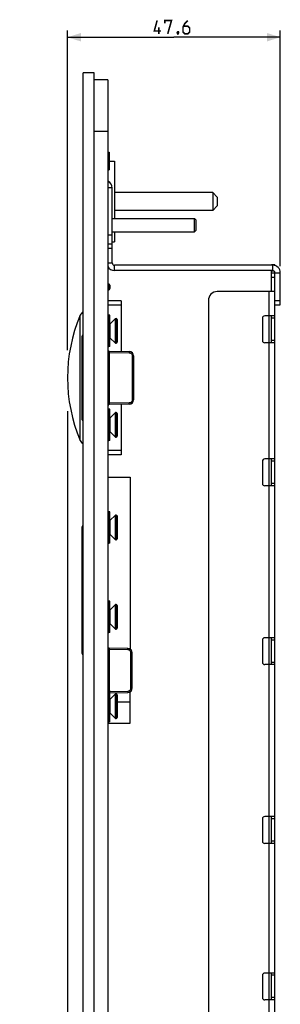
# Model space of a CAD drawing. Units: millimetres. Extents: x -152 to 82, y -216 to 219.
# Drawn here: x -152 to -93, y -1 to 219 of the extents above; entities that cross this region are included whole.
import ezdxf

# ---------------------------------------------------------------- set-up
doc = ezdxf.new("R2010")
doc.units = ezdxf.units.MM
doc.header["$LTSCALE"] = 16.335
doc.layers.get('0').update_dxf_attribs({"linetype": 'CONTINUOUS'})
for name, color, linetype in [('ASSI', 7, 'CONTINUOUS'), ('RACCORDO', 7, 'CONTINUOUS'), ('SMUSSO', 7, 'CONTINUOUS')]:
    doc.layers.add(name, color=color, linetype=linetype)
doc.styles.get("Standard").update_dxf_attribs({"font": 'txt', "width": 0.8})
doc.dimstyles.new('DIMSTYLE_1', dxfattribs={"dimtxt": 3, "dimasz": 3, "dimexe": 1.5, "dimexo": 0.5, "dimgap": 0.75, "dimtad": 1, "dimtxsty": 'STANDARD', "dimblk": '_FILLED', "dimblk1": '_FILLED', "dimblk2": '_FILLED', "dimcen": 0.09, "dimazin": 2, "dimtfac": 1, "dimtofl": 0, "dimtmove": 0, "dimatfit": 3, "dimldrblk": '_FILLED', "dimfxl": 1, "dimtolj": 1, "dimarcsym": 0})
doc.dimstyles.new('DIMSTYLE_2', dxfattribs={"dimtxt": 3, "dimasz": 3, "dimexe": 1.5, "dimexo": 0.5, "dimgap": 0.75, "dimtad": 1, "dimdec": 1, "dimtxsty": 'STANDARD', "dimblk": '_FILLED', "dimblk1": '_FILLED', "dimblk2": '_FILLED', "dimcen": 0.09, "dimazin": 2, "dimtfac": 1, "dimtdec": 1, "dimtofl": 0, "dimtmove": 0, "dimatfit": 3, "dimldrblk": '_FILLED', "dimfxl": 1, "dimtolj": 1, "dimarcsym": 0})

# ---------------------------------------------------------------- blocks, each defined once
blk = doc.blocks.new('_FILLED')
at = {"color": 0, "linetype": 'BYBLOCK'}
blk.add_solid([(0, 0), (-1, 0.317), (-1, -0.317)], dxfattribs=at)
blk = doc.blocks.new('*D3')
at = {"color": 7, "linetype": 'CONTINUOUS'}
for p, q in [((-141, 144.99), (-141, 216.5)), ((-93.38, 163.78), (-93.38, 216.5)), ((-141, 215), (-117.19, 215)), ((-93.38, 215), (-117.19, 215))]:
    blk.add_line(p, q, dxfattribs=at)
at = {"color": 7, "linetype": 'CONTINUOUS', "xscale": 3, "yscale": 3, "zscale": 3, "rotation": 180}
blk.add_blockref('_FILLED', (-141, 215), dxfattribs=at)
at = {"color": 7, "linetype": 'CONTINUOUS', "xscale": 3, "yscale": 3, "zscale": 3}
blk.add_blockref('_FILLED', (-93.38, 215), dxfattribs=at)
blk = doc.blocks.new('*D5')
at = {"color": 7, "linetype": 'CONTINUOUS'}
for p, q in [((-141, 131.36), (-141, -216.5)), ((-133.5, -207.5), (-133.5, -216.5)), ((-141, -215), (-151.7, -215)), ((-151.7, -215), (-137.25, -215)), ((-129.5, -215), (-137.25, -215)), ((-133.5, -215), (-129.5, -215))]:
    blk.add_line(p, q, dxfattribs=at)
at = {"color": 7, "linetype": 'CONTINUOUS', "xscale": 3, "yscale": 3, "zscale": 3}
blk.add_blockref('_FILLED', (-141, -215), dxfattribs=at)
at = {"color": 7, "linetype": 'CONTINUOUS', "xscale": 3, "yscale": 3, "zscale": 3, "rotation": 180}
blk.add_blockref('_FILLED', (-133.5, -215), dxfattribs=at)

msp = doc.modelspace()

# ---------------------------------------------------------------- linework, layer by layer
at = {"color": 7, "linetype": 'CONTINUOUS'}
for p, q in [((-131.998, 205.45), (-134.998, 205.45)), ((-131.998, 205.45), (-131.998, -204.55)), ((-131.998, 189.308), (-131.698, 189.308)), ((-131.698, 189.308), (-131.698, 185.308)), ((-131.698, 187.25), (-130.498, 187.25)), ((-130.498, 187.25), (-130.498, 174.45)), ((-131.998, 185.308), (-131.698, 185.308)), ((-131.848, 182.755), (-131.998, 182.842)), ((-130.998, 164.5), (-130.998, 181.283)), ((-108.498, 180.25), (-130.498, 180.25)), ((-108.498, 176.25), (-130.498, 176.25)), ((-130.998, 174.45), (-112.598, 174.45)), ((-130.998, 171.45), (-112.598, 171.45)), ((-130.498, 171.45), (-130.498, 169.25)), ((-131.998, 168.765), (-130.998, 168.765)), ((-130.998, 169.25), (-130.498, 169.25)), ((-95.083, 164), (-130.498, 164)), ((-95.383, 164), (-95.383, 164.1)), ((-94.583, 164.1), (-95.383, 164.1)), ((-94.583, 164.1), (-94.583, 163.924)), ((-95.083, 162.8), (-130.498, 162.8)), ((-95.383, 158.1), (-95.383, 162.8)), ((-95.383, 162.3), (-94.583, 162.3)), ((-94.583, 161.3), (-94.583, 162.3)), ((-94.583, -166), (-94.583, 161.3)), ((-93.383, 155.1), (-93.383, 162.3)), ((-94.583, 158.1), (-107.483, 158.1)), ((-109.483, 156.1), (-109.483, -51.1)), ((-94.583, 155.1), (-93.383, 155.1)), ((-131.498, 152.8), (-131.748, 152.8)), ((-131.498, 145.8), (-131.498, 152.8)), ((-131.46, 150.888), (-130.357, 151.991)), ((-130.215, 152.05), (-130.098, 152.05)), ((-97.383, 152.15), (-97.383, 147.15)), ((-94.583, 152.65), (-96.883, 152.65)), ((-95.383, 146.65), (-95.383, 152.65)), ((-131.46, 147.712), (-130.357, 146.609)), ((-131.498, 145.8), (-131.748, 145.8)), ((-130.215, 146.55), (-130.098, 146.55)), ((-94.583, 146.65), (-96.883, 146.65)), ((-131.498, 131.8), (-131.748, 131.8)), ((-131.498, 124.8), (-131.498, 131.8)), ((-131.46, 129.888), (-130.357, 130.991)), ((-130.215, 131.05), (-130.098, 131.05)), ((-131.46, 126.712), (-130.357, 125.609)), ((-131.498, 124.8), (-131.748, 124.8)), ((-130.215, 125.55), (-130.098, 125.55)), ((-97.383, 120.15), (-97.383, 115.15)), ((-94.583, 120.65), (-96.883, 120.65)), ((-95.383, 114.65), (-95.383, 120.65)), ((-131.998, 116.55), (-126.998, 116.55)), ((-126.998, 116.55), (-126.998, 78.137)), ((-94.583, 114.65), (-96.883, 114.65)), ((-131.498, 108.85), (-131.748, 108.85)), ((-131.498, 101.85), (-131.498, 108.85)), ((-131.46, 106.938), (-130.357, 108.041)), ((-130.215, 108.1), (-130.098, 108.1)), ((-131.46, 103.762), (-130.357, 102.659)), ((-131.498, 101.85), (-131.748, 101.85)), ((-130.215, 102.6), (-130.098, 102.6)), ((-131.498, 88.85), (-131.748, 88.85)), ((-131.498, 81.85), (-131.498, 88.85)), ((-131.46, 86.938), (-130.357, 88.041)), ((-130.215, 88.1), (-130.098, 88.1)), ((-131.46, 83.762), (-130.357, 82.659)), ((-131.498, 81.85), (-131.748, 81.85)), ((-130.215, 82.6), (-130.098, 82.6)), ((-97.383, 80.15), (-97.383, 75.15)), ((-94.583, 80.65), (-96.883, 80.65)), ((-95.383, 74.65), (-95.383, 80.65)), ((-94.583, 74.65), (-96.883, 74.65)), ((-131.498, 68.85), (-131.748, 68.85)), ((-131.498, 61.85), (-131.498, 68.85)), ((-126.998, 61.55), (-126.998, 68.563)), ((-131.46, 66.938), (-130.357, 68.041)), ((-130.215, 68.1), (-130.098, 68.1)), ((-129.898, 66.35), (-126.998, 66.35)), ((-131.498, 61.85), (-131.748, 61.85)), ((-131.46, 63.762), (-130.357, 62.659)), ((-130.215, 62.6), (-130.098, 62.6)), ((-131.998, 61.55), (-126.998, 61.55)), ((-97.383, 40.15), (-97.383, 35.15)), ((-94.583, 40.65), (-96.883, 40.65)), ((-95.383, 34.65), (-95.383, 40.65)), ((-94.583, 34.65), (-96.883, 34.65)), ((-97.383, 5.15), (-97.383, 0.15)), ((-94.583, 5.65), (-96.883, 5.65)), ((-95.383, -0.35), (-95.383, 5.65)), ((-94.583, -0.35), (-96.883, -0.35))]:
    msp.add_line(p, q, dxfattribs=at)
at = {"color": 250, "linetype": 'CONTINUOUS'}
for p, q in [((-131.998, 193.95), (-134.998, 193.95)), ((-131.848, 182.755), (-131.998, 182.496)), ((-130.998, 181.283), (-131.998, 181.283)), ((-131.998, 170.765), (-130.998, 170.765)), ((-130.998, 167.765), (-131.998, 167.765)), ((-131.998, 164.5), (-130.998, 164.5)), ((-130.498, 162.8), (-130.498, 164)), ((-95.083, 162.8), (-95.083, 164)), ((-95.383, 162.713), (-94.802, 162.713)), ((-95.383, 161.3), (-94.583, 161.3)), ((-94.583, 162.3), (-93.383, 162.3)), ((-95.883, -52.1), (-95.883, 158.1)), ((-94.583, 156.1), (-93.383, 156.1)), ((-138.153, 124.796), (-138.153, 152.804)), ((-94.583, 152.15), (-95.383, 152.15)), ((-131.46, 147.712), (-131.46, 150.888)), ((-94.583, 147.15), (-95.383, 147.15)), ((-131.46, 126.712), (-131.46, 129.888)), ((-94.583, 120.15), (-95.383, 120.15)), ((-94.583, 115.15), (-95.383, 115.15)), ((-131.46, 103.762), (-131.46, 106.938)), ((-131.46, 83.762), (-131.46, 86.938)), ((-94.583, 80.15), (-95.383, 80.15)), ((-94.583, 75.15), (-95.383, 75.15)), ((-131.46, 63.762), (-131.46, 66.938)), ((-94.583, 40.15), (-95.383, 40.15)), ((-94.583, 35.15), (-95.383, 35.15)), ((-94.583, 5.15), (-95.383, 5.15)), ((-94.583, 0.15), (-95.383, 0.15))]:
    msp.add_line(p, q, dxfattribs=at)
at = {"color": 7, "linetype": 'CONTINUOUS', "const_width": 0.35}
for points in [[(-120.084, 216.393), (-121.584, 216.393), (-120.941, 218.75)], [(-119.226, 218.107), (-119.226, 218.75), (-117.726, 218.75), (-118.584, 215.75)], [(-114.084, 218.75), (-114.726, 218.107), (-115.155, 217.25), (-115.155, 216.179), (-114.726, 215.75), (-114.084, 215.75), (-113.655, 216.179), (-113.655, 217.036), (-114.084, 217.464), (-115.012, 217.464)], [(-120.584, 215.75), (-120.584, 217.25)], [(-116.226, 216.25), (-116.155, 216.107), (-116.155, 216.036), (-116.298, 215.893), (-116.369, 215.893), (-116.441, 215.964), (-116.441, 216.036), (-116.369, 216.179), (-116.298, 216.25), (-116.226, 216.25)], [(-116.155, 216.036), (-116.226, 215.821), (-116.369, 215.536)]]:
    msp.add_lwpolyline(points, dxfattribs=at)
at = {"color": 7, "linetype": 'CONTINUOUS'}
for centre, radius, start, end in [((-132.698, 181.283), 1.7, 0, 60), ((-130.498, 164.5), 1.7, 208.01886, 270), ((-130.498, 164.5), 0.5, 180, 270), ((-95.083, 162.3), 1.7, 0, 90), ((-95.083, 162.3), 0.5, 0, 90), ((-107.483, 156.1), 2, 90, 180), ((-105.11, 138.8), 35.888, 157.03206, 202.96794), ((-136.772, 152.219), 1.5, 118.96987, 157.03206), ((-96.883, 152.15), 0.5, 90, 180), ((-131.672, 151.1), 0.3, 305.57736, 315), ((-131.672, 147.5), 0.3, 45, 54.42264), ((-96.883, 147.15), 0.5, 180, 270), ((-131.672, 130.1), 0.3, 305.57736, 315), ((-131.672, 126.5), 0.3, 45, 54.42264), ((-136.772, 125.381), 1.5, 202.96794, 241.03013), ((-96.883, 120.15), 0.5, 90, 180), ((-96.883, 115.15), 0.5, 180, 270), ((-131.672, 107.15), 0.3, 305.57736, 315), ((-131.672, 103.55), 0.3, 45, 54.42264), ((-131.672, 87.15), 0.3, 305.57736, 315), ((-131.672, 83.55), 0.3, 45, 54.42264), ((-96.883, 80.15), 0.5, 90, 180), ((-96.883, 75.15), 0.5, 180, 270), ((-131.672, 67.15), 0.3, 305.57736, 315), ((-131.672, 63.55), 0.3, 45, 54.42264), ((-96.883, 40.15), 0.5, 90, 180), ((-96.883, 35.15), 0.5, 180, 270), ((-96.883, 5.15), 0.5, 90, 180), ((-96.883, 0.15), 0.5, 180, 270)]:
    msp.add_arc(centre, radius, start, end, dxfattribs=at)
at = {"layer": 'ASSI', "color": 7, "linetype": 'CONTINUOUS'}
for p, q in [((-137.498, -207), (-137.498, 207)), ((-134.998, 207), (-137.498, 207)), ((-134.998, -207), (-134.998, 207))]:
    msp.add_line(p, q, dxfattribs=at)
at = {"layer": 'RACCORDO', "color": 250, "linetype": 'CONTINUOUS'}
for p, q in [((-131.498, 159.495), (-131.998, 159.495)), ((-131.548, 158.805), (-131.998, 158.805)), ((-131.748, 159.799), (-131.748, 158.501)), ((-131.5, 158.805), (-131.548, 158.805)), ((-131.498, 158.805), (-131.5, 158.805)), ((-128.998, 155.05), (-131.998, 155.05)), ((-131.748, 145.8), (-131.748, 152.8)), ((-130.357, 151.991), (-130.357, 146.609)), ((-130.215, 152.05), (-130.215, 146.55)), ((-130.098, 152.05), (-130.098, 146.55)), ((-137.698, 145.8), (-137.498, 145.8)), ((-131.998, 144.495), (-131.703, 144.495)), ((-131.705, 144.717), (-131.705, 144.686)), ((-131.705, 144.686), (-131.705, 144.63)), ((-131.705, 144.63), (-131.704, 144.564)), ((-131.704, 144.564), (-131.703, 144.495)), ((-131.703, 144.495), (-131.703, 133.105)), ((-131.703, 144.495), (-127.181, 144.416)), ((-127.18, 144.478), (-127.181, 144.416)), ((-127.179, 144.566), (-127.18, 144.478)), ((-127.179, 144.659), (-127.178, 144.617)), ((-127.178, 144.617), (-127.179, 144.566)), ((-126.493, 143.716), (-126.493, 133.884)), ((-126.198, 143.716), (-126.493, 143.716)), ((-131.998, 133.105), (-131.703, 133.105)), ((-131.703, 133.105), (-131.705, 133.017)), ((-131.705, 133.017), (-131.705, 132.956)), ((-131.705, 132.956), (-131.705, 132.903)), ((-131.705, 132.903), (-131.705, 132.872)), ((-131.705, 132.872), (-131.705, 132.847)), ((-127.181, 133.184), (-131.703, 133.105)), ((-127.179, 133.091), (-127.181, 133.184)), ((-127.179, 133.034), (-127.179, 133.091)), ((-127.178, 132.983), (-127.179, 133.034)), ((-126.198, 133.884), (-126.493, 133.884)), ((-137.698, 131.8), (-137.498, 131.8)), ((-131.748, 124.8), (-131.748, 131.8)), ((-130.357, 130.991), (-130.357, 125.609)), ((-130.215, 131.05), (-130.215, 125.55)), ((-130.098, 131.05), (-130.098, 125.55)), ((-128.998, 122.55), (-131.998, 122.55)), ((-131.748, 101.85), (-131.748, 108.85)), ((-130.357, 108.041), (-130.357, 102.659)), ((-130.215, 108.1), (-130.215, 102.6)), ((-130.098, 108.1), (-130.098, 102.6)), ((-137.698, 104.808), (-137.498, 104.808)), ((-131.748, 81.85), (-131.748, 88.85)), ((-130.357, 88.041), (-130.357, 82.659)), ((-130.215, 88.1), (-130.215, 82.6)), ((-130.098, 88.1), (-130.098, 82.6)), ((-137.698, 77.813), (-137.498, 77.813)), ((-131.998, 78.045), (-131.703, 78.045)), ((-131.705, 78.28), (-131.705, 78.249)), ((-131.705, 78.249), (-131.705, 78.197)), ((-131.705, 78.197), (-131.705, 78.135)), ((-131.705, 78.135), (-131.703, 78.045)), ((-131.703, 78.045), (-131.703, 68.85)), ((-127.481, 77.971), (-131.703, 78.045)), ((-127.481, 77.971), (-127.48, 78.034)), ((-127.48, 78.034), (-127.479, 78.121)), ((-127.478, 78.172), (-127.479, 78.214)), ((-127.479, 78.121), (-127.478, 78.172)), ((-126.793, 69.429), (-126.793, 77.271)), ((-126.793, 77.271), (-126.498, 77.271)), ((-131.998, 68.655), (-131.991, 68.655)), ((-131.748, 61.85), (-131.748, 68.85)), ((-131.498, 68.659), (-127.481, 68.729)), ((-127.481, 68.729), (-127.479, 68.636)), ((-127.479, 68.636), (-127.479, 68.579)), ((-127.479, 68.579), (-127.478, 68.528)), ((-126.793, 69.429), (-126.498, 69.429)), ((-130.357, 68.041), (-130.357, 62.659)), ((-130.215, 68.1), (-130.215, 62.6)), ((-130.098, 68.1), (-130.098, 62.6))]:
    msp.add_line(p, q, dxfattribs=at)
at = {"layer": 'RACCORDO', "color": 7, "linetype": 'CONTINUOUS'}
for p, q in [((-131.498, 159.503), (-131.498, 158.797)), ((-128.998, 156.05), (-131.998, 156.05)), ((-128.998, 156.05), (-128.998, 144.748)), ((-129.898, 151.85), (-129.898, 146.75)), ((-137.698, 129.442), (-137.698, 148.158)), ((-131.703, 144.795), (-127.181, 144.716)), ((-126.198, 143.716), (-126.198, 133.884)), ((-127.181, 132.884), (-131.703, 132.805)), ((-128.998, 132.852), (-128.998, 121.55)), ((-129.898, 130.85), (-129.898, 125.75)), ((-128.998, 121.55), (-131.998, 121.55)), ((-129.898, 107.9), (-129.898, 102.8)), ((-137.698, 77.113), (-137.698, 105.508)), ((-129.898, 87.9), (-129.898, 82.8)), ((-127.481, 78.271), (-131.703, 78.345)), ((-126.498, 69.429), (-126.498, 77.271)), ((-131.498, 68.359), (-127.481, 68.429)), ((-129.898, 67.9), (-129.898, 62.8))]:
    msp.add_line(p, q, dxfattribs=at)
at = {"layer": 'RACCORDO', "color": 250, "linetype": 'CONTINUOUS'}
for points in [[(-131.703, 144.795), (-131.704, 144.794), (-131.704, 144.791), (-131.704, 144.787), (-131.705, 144.782), (-131.705, 144.774), (-131.705, 144.766), (-131.705, 144.756), (-131.705, 144.744), (-131.705, 144.717)], [(-127.181, 144.716), (-127.18, 144.714), (-127.18, 144.709), (-127.179, 144.701), (-127.179, 144.69), (-127.179, 144.676), (-127.179, 144.659)], [(-127.181, 144.416), (-127.134, 144.413), (-127.089, 144.408), (-127.045, 144.4), (-127.002, 144.39), (-126.961, 144.376), (-126.92, 144.361), (-126.88, 144.342), (-126.841, 144.321), (-126.804, 144.298), (-126.768, 144.272), (-126.734, 144.244), (-126.701, 144.214), (-126.671, 144.183), (-126.643, 144.149), (-126.617, 144.114), (-126.592, 144.076), (-126.57, 144.036), (-126.551, 143.995), (-126.534, 143.951), (-126.519, 143.906), (-126.508, 143.86), (-126.5, 143.813), (-126.495, 143.765), (-126.493, 143.716)], [(-131.705, 132.847), (-131.705, 132.837), (-131.705, 132.828), (-131.705, 132.82), (-131.704, 132.814), (-131.704, 132.809), (-131.704, 132.806), (-131.703, 132.805)], [(-126.493, 133.884), (-126.495, 133.838), (-126.499, 133.793), (-126.506, 133.748), (-126.516, 133.705), (-126.528, 133.663), (-126.543, 133.622), (-126.561, 133.582), (-126.582, 133.543), (-126.604, 133.505), (-126.629, 133.469), (-126.656, 133.434), (-126.686, 133.401), (-126.717, 133.371), (-126.75, 133.342), (-126.785, 133.315), (-126.822, 133.29), (-126.862, 133.267), (-126.903, 133.247), (-126.946, 133.229), (-126.991, 133.214), (-127.037, 133.202), (-127.084, 133.193), (-127.132, 133.187), (-127.181, 133.184)], [(-127.181, 132.884), (-127.18, 132.886), (-127.18, 132.891), (-127.179, 132.899), (-127.179, 132.91), (-127.179, 132.924), (-127.179, 132.941), (-127.178, 132.983)], [(-131.703, 78.345), (-131.704, 78.344), (-131.704, 78.341), (-131.704, 78.337), (-131.705, 78.332), (-131.705, 78.324), (-131.705, 78.315), (-131.705, 78.305), (-131.705, 78.28)], [(-127.479, 78.214), (-127.479, 78.231), (-127.479, 78.245), (-127.479, 78.256), (-127.48, 78.265), (-127.48, 78.269), (-127.481, 78.271)], [(-126.793, 77.271), (-126.794, 77.317), (-126.799, 77.362), (-126.806, 77.407), (-126.816, 77.45), (-126.829, 77.493), (-126.845, 77.535), (-126.863, 77.576), (-126.884, 77.616), (-126.907, 77.654), (-126.933, 77.691), (-126.961, 77.726), (-126.991, 77.759), (-127.023, 77.79), (-127.057, 77.819), (-127.094, 77.846), (-127.131, 77.871), (-127.171, 77.893), (-127.212, 77.913), (-127.254, 77.929), (-127.298, 77.944), (-127.343, 77.955), (-127.388, 77.963), (-127.434, 77.969), (-127.481, 77.971)], [(-127.481, 68.729), (-127.435, 68.731), (-127.39, 68.736), (-127.346, 68.744), (-127.302, 68.755), (-127.26, 68.769), (-127.218, 68.785), (-127.177, 68.804), (-127.138, 68.825), (-127.1, 68.849), (-127.064, 68.876), (-127.029, 68.904), (-126.996, 68.935), (-126.966, 68.968), (-126.937, 69.003), (-126.911, 69.039), (-126.887, 69.077), (-126.866, 69.118), (-126.847, 69.159), (-126.831, 69.202), (-126.817, 69.246), (-126.807, 69.291), (-126.799, 69.336), (-126.794, 69.382), (-126.793, 69.429)], [(-127.478, 68.528), (-127.479, 68.486), (-127.479, 68.469), (-127.479, 68.455), (-127.479, 68.444), (-127.48, 68.435), (-127.48, 68.431), (-127.481, 68.429)]]:
    msp.add_lwpolyline(points, dxfattribs=at)
at = {"layer": 'RACCORDO', "color": 7, "linetype": 'CONTINUOUS'}
for centre, radius, start, end in [((-131.698, 160.095), 0.3, 180, 260.40593), ((-131.798, 159.503), 0.3, 0, 80.40593), ((-131.798, 158.797), 0.3, 279.59407, 360), ((-131.698, 158.205), 0.3, 99.59407, 180), ((-131.748, 152.55), 0.25, 90, 180), ((-130.215, 151.85), 0.2, 90, 135), ((-130.098, 151.85), 0.2, 0, 90), ((-137.398, 148.158), 0.3, 109.48312, 180), ((-131.748, 146.05), 0.25, 180, 270), ((-130.215, 146.75), 0.2, 225, 270), ((-130.098, 146.75), 0.2, 270, 360), ((-131.698, 145.095), 0.3, 180, 269), ((-127.198, 143.716), 1, 0, 89), ((-131.698, 132.505), 0.3, 91, 180), ((-127.198, 133.884), 1, 271, 360), ((-131.748, 131.55), 0.25, 90, 180), ((-130.215, 130.85), 0.2, 90, 135), ((-130.098, 130.85), 0.2, 0, 90), ((-137.398, 129.442), 0.3, 180, 250.51688), ((-130.215, 125.75), 0.2, 225, 270), ((-130.098, 125.75), 0.2, 270, 360), ((-131.748, 125.05), 0.25, 180, 270), ((-131.748, 108.6), 0.25, 90, 180), ((-130.215, 107.9), 0.2, 90, 135), ((-130.098, 107.9), 0.2, 0, 90), ((-137.398, 105.508), 0.3, 109.48311, 180), ((-131.748, 102.1), 0.25, 180, 270), ((-130.215, 102.8), 0.2, 225, 270), ((-130.098, 102.8), 0.2, 270, 360), ((-131.748, 88.6), 0.25, 90, 180), ((-130.215, 87.9), 0.2, 90, 135), ((-130.098, 87.9), 0.2, 0, 90), ((-131.748, 82.1), 0.25, 180, 270), ((-130.215, 82.8), 0.2, 225, 270), ((-130.098, 82.8), 0.2, 270, 360), ((-137.398, 77.113), 0.3, 180, 250.51588), ((-131.698, 78.645), 0.3, 180, 269), ((-127.498, 77.271), 1, 0, 89), ((-131.748, 68.6), 0.25, 90, 180), ((-127.498, 69.429), 1, 271, 360), ((-130.215, 67.9), 0.2, 90, 135), ((-130.098, 67.9), 0.2, 0, 90), ((-131.748, 62.1), 0.25, 180, 270), ((-130.215, 62.8), 0.2, 225, 270), ((-130.098, 62.8), 0.2, 270, 360)]:
    msp.add_arc(centre, radius, start, end, dxfattribs=at)
at = {"layer": 'SMUSSO', "color": 7, "linetype": 'CONTINUOUS'}
for p, q in [((-108.498, 180.25), (-108.498, 176.25)), ((-107.498, 179.25), (-108.498, 180.25)), ((-107.498, 179.25), (-107.498, 177.25)), ((-107.498, 177.25), (-108.498, 176.25)), ((-112.598, 171.45), (-112.598, 174.45)), ((-112.198, 174.05), (-112.598, 174.45)), ((-112.198, 171.85), (-112.198, 174.05)), ((-112.198, 171.85), (-112.598, 171.45))]:
    msp.add_line(p, q, dxfattribs=at)

# ---------------------------------------------------------------- dimensions: what is measured, and where the dimension line sits
at = {"color": 7, "linetype": 'CONTINUOUS'}
for base, p1, p2, dimstyle, picture, middle in [((-140.998, 215), (-93.383, 163.284), (-140.998, 144.485), 'DIMSTYLE_2', '*D3', (-121.584, 215)), ((-140.998, -215), (-133.498, -207), (-140.998, 131.86), 'DIMSTYLE_1', '*D5', (-151.697, -215))]:
    dim = msp.add_linear_dim(base=base, p1=p1, p2=p2, angle=180, dimstyle=dimstyle, dxfattribs=at)
    dim.commit()
    dim.dimension.update_dxf_attribs({"geometry": picture, "text_midpoint": middle, "dimtype": 160})

doc.saveas('drawing.dxf')
